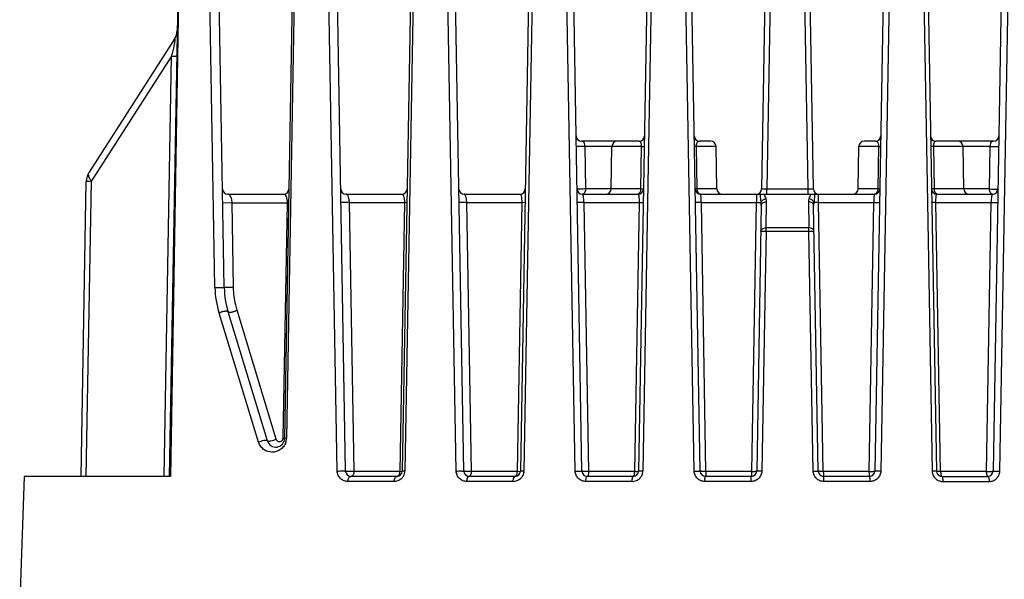
# Model space of a CAD drawing. Units: millimetres. Extents: x -2261 to -1847, y 184 to 759.
# Drawn here: x -2053 to -1997, y 493 to 525 of the extents above; entities that cross this region are included whole.
import ezdxf

# ---------------------------------------------------------------- set-up
doc = ezdxf.new("R2010")
doc.units = ezdxf.units.MM
doc.header["$LTSCALE"] = 16.335
doc.layers.get('0').update_dxf_attribs({"linetype": 'CONTINUOUS'})

msp = doc.modelspace()

# ---------------------------------------------------------------- linework, layer by layer
at = {"color": 7, "linetype": 'Continuous'}
for p, q in [((-2036.903, 553.229), (-2037.811, 501.175)), ((-2034.351, 499.318), (-2035.292, 553.229)), ((-2030.203, 553.229), (-2031.144, 499.318)), ((-2027.651, 499.318), (-2028.592, 553.229)), ((-2023.503, 553.229), (-2024.444, 499.318)), ((-2020.951, 499.318), (-2021.892, 553.229)), ((-2016.803, 553.229), (-2017.744, 499.318)), ((-2014.251, 499.318), (-2015.192, 553.229)), ((-2010.103, 553.229), (-2010.764, 515.318)), ((-2007.831, 515.318), (-2008.492, 553.229)), ((-2003.403, 553.229), (-2004.344, 499.318)), ((-2001.792, 553.229), (-2000.851, 499.318)), ((-1996.703, 553.229), (-1997.644, 499.318)), ((-2036.846, 550.729), (-2037.708, 501.18)), ((-2034.828, 499.324), (-2035.74, 550.729)), ((-2030.097, 550.729), (-2030.994, 499.324)), ((-2028.081, 499.324), (-2028.991, 550.729)), ((-2023.348, 550.729), (-2023.981, 514.557)), ((-2021.335, 499.324), (-2022.242, 550.729)), ((-2016.599, 550.729), (-2017.233, 514.556)), ((-2014.588, 499.324), (-2015.493, 550.729)), ((-2003.102, 550.729), (-2004.007, 499.324)), ((-2001.996, 550.729), (-2001.361, 514.556)), ((-1997.26, 499.324), (-1996.353, 550.729)), ((-2009.89, 548.247), (-2010.464, 515.324)), ((-2008.131, 515.324), (-2008.705, 548.247)), ((-2043.664, 538.229), (-2044.349, 499.024)), ((-2041.233, 509.722), (-2041.73, 538.229)), ((-2043.657, 535.519), (-2044.291, 499.024)), ((-2041.76, 509.727), (-2042.174, 533.019)), ((-2044.066, 523.785), (-2048.898, 516.264)), ((-2044.226, 522.835), (-2048.764, 515.773)), ((-2044.641, 499.024), (-2044.226, 522.835)), ((-2017.712, 518.024), (-2020.983, 518.024)), ((-2017.591, 517.729), (-2020.772, 517.729)), ((-2020.736, 515.318), (-2020.772, 517.729)), ((-2019.292, 515.318), (-2019.25, 517.729)), ((-2017.591, 517.729), (-2017.631, 515.318)), ((-2017.591, 517.729), (-2017.422, 517.729)), ((-2014.459, 517.729), (-2014.573, 517.729)), ((-2014.459, 517.729), (-2014.449, 517.849)), ((-2014.419, 515.318), (-2014.459, 517.729)), ((-2013.345, 517.729), (-2014.459, 517.729)), ((-2013.645, 518.024), (-2014.283, 518.024)), ((-2013.303, 515.318), (-2013.345, 517.729)), ((-2005.292, 515.318), (-2005.25, 517.729)), ((-2004.136, 517.729), (-2005.25, 517.729)), ((-2004.312, 518.024), (-2004.95, 518.024)), ((-2004.136, 517.729), (-2004.176, 515.318)), ((-2004.136, 517.729), (-2004.022, 517.729)), ((-2001.004, 517.729), (-2001.173, 517.729)), ((-2000.964, 515.318), (-2001.004, 517.729)), ((-1997.823, 517.729), (-2001.004, 517.729)), ((-1997.612, 518.024), (-2000.883, 518.024)), ((-1999.303, 515.318), (-1999.345, 517.729)), ((-1997.823, 517.729), (-1997.858, 515.318)), ((-2049.349, 499.024), (-2049.057, 515.741)), ((-2049.056, 499.024), (-2048.764, 515.773)), ((-2017.631, 515.318), (-2020.736, 515.318)), ((-2017.631, 515.318), (-2017.464, 515.318)), ((-2014.419, 515.318), (-2014.531, 515.318)), ((-2013.303, 515.318), (-2014.419, 515.318)), ((-2010.764, 515.318), (-2010.464, 515.324)), ((-2010.464, 515.024), (-2010.464, 515.324)), ((-2010.464, 515.324), (-2008.131, 515.324)), ((-2008.131, 515.024), (-2008.131, 515.324)), ((-2008.131, 515.324), (-2007.831, 515.318)), ((-2004.176, 515.318), (-2005.292, 515.318)), ((-2004.176, 515.318), (-2004.191, 515.205)), ((-2004.176, 515.318), (-2004.064, 515.318)), ((-2000.964, 515.318), (-2001.131, 515.318)), ((-1997.858, 515.318), (-2000.964, 515.318)), ((-2041.031, 515.024), (-2037.864, 515.024)), ((-2034.331, 515.024), (-2031.164, 515.024)), ((-2027.631, 515.024), (-2024.464, 515.024)), ((-2021.095, 515.073), (-2021.096, 515.073)), ((-2020.931, 515.024), (-2017.764, 515.024)), ((-2014.231, 515.024), (-2004.364, 515.024)), ((-2000.831, 515.024), (-1997.664, 515.024)), ((-2040.789, 514.524), (-2041.317, 514.518)), ((-2040.706, 509.727), (-2040.789, 514.524)), ((-2040.789, 514.524), (-2037.673, 514.524)), ((-2037.673, 514.524), (-2037.904, 501.18)), ((-2037.673, 514.524), (-2037.578, 514.518)), ((-2034.135, 514.55), (-2031.018, 514.55)), ((-2033.874, 499.308), (-2034.135, 514.55)), ((-2031.018, 514.55), (-2031.285, 499.308)), ((-2031.018, 514.55), (-2030.878, 514.56)), ((-2027.483, 514.55), (-2024.367, 514.55)), ((-2027.222, 499.308), (-2027.483, 514.55)), ((-2024.367, 514.55), (-2024.633, 499.308)), ((-2024.367, 514.55), (-2024.178, 514.56)), ((-2023.981, 514.557), (-2024.247, 499.324)), ((-2020.832, 514.55), (-2017.716, 514.55)), ((-2020.57, 499.308), (-2020.832, 514.55)), ((-2017.716, 514.55), (-2017.981, 499.308)), ((-2017.233, 514.556), (-2017.5, 499.324)), ((-2014.181, 514.55), (-2011.065, 514.55)), ((-2013.918, 499.308), (-2014.181, 514.55)), ((-2011.065, 514.55), (-2011.329, 499.308)), ((-2011.065, 514.55), (-2010.791, 514.556)), ((-2010.781, 514.372), (-2011.044, 499.318)), ((-2010.781, 514.372), (-2010.791, 514.556)), ((-2010.513, 513.109), (-2010.487, 514.582)), ((-2008.108, 514.582), (-2008.082, 513.109)), ((-2007.804, 514.556), (-2007.814, 514.372)), ((-2007.551, 499.318), (-2007.814, 514.372)), ((-2007.53, 514.55), (-2007.804, 514.556)), ((-2007.53, 514.55), (-2004.413, 514.55)), ((-2007.266, 499.308), (-2007.53, 514.55)), ((-2004.413, 514.55), (-2004.677, 499.308)), ((-2001.361, 514.556), (-2001.094, 499.324)), ((-2000.879, 514.55), (-1997.762, 514.55)), ((-2000.614, 499.308), (-2000.879, 514.55)), ((-1997.762, 514.55), (-1998.025, 499.308)), ((-2010.515, 512.904), (-2010.513, 513.109)), ((-2008.082, 513.109), (-2010.513, 513.109)), ((-2008.08, 512.904), (-2008.082, 513.109)), ((-2010.515, 512.904), (-2010.807, 512.899)), ((-2010.515, 512.904), (-2010.566, 510.024)), ((-2008.08, 512.904), (-2010.515, 512.904)), ((-2007.788, 512.899), (-2008.08, 512.904)), ((-2007.841, 499.324), (-2008.08, 512.904)), ((-2040.706, 509.727), (-2041.233, 509.722)), ((-2010.566, 510.024), (-2010.754, 499.324)), ((-2039.284, 500.961), (-2041.529, 508.276)), ((-2038.789, 501.038), (-2041.017, 508.353)), ((-2038.293, 501.125), (-2040.504, 508.44)), ((-2037.904, 501.18), (-2037.811, 501.175)), ((-2037.708, 501.18), (-2037.811, 501.175)), ((-2031.285, 499.308), (-2033.874, 499.308)), ((-2031.285, 499.308), (-2031.144, 499.318)), ((-2030.994, 499.324), (-2031.144, 499.318)), ((-2024.633, 499.308), (-2027.222, 499.308)), ((-2024.633, 499.308), (-2024.444, 499.318)), ((-2024.247, 499.324), (-2024.444, 499.318)), ((-2017.981, 499.308), (-2020.57, 499.308)), ((-2017.5, 499.324), (-2017.744, 499.318)), ((-2014.588, 499.324), (-2014.251, 499.318)), ((-2011.329, 499.308), (-2013.918, 499.308)), ((-2010.754, 499.324), (-2011.044, 499.318)), ((-2007.841, 499.324), (-2007.551, 499.318)), ((-2004.677, 499.308), (-2007.266, 499.308)), ((-2004.007, 499.324), (-2004.344, 499.318)), ((-2000.851, 499.318), (-2001.094, 499.324)), ((-1998.025, 499.308), (-2000.614, 499.308)), ((-2052.582, 499.024), (-2052.833, 491.824)), ((-2044.291, 499.024), (-2052.582, 499.024)), ((-2031.598, 498.734), (-2034.224, 498.734)), ((-2031.444, 499.024), (-2034.051, 499.024)), ((-2024.851, 498.734), (-2027.477, 498.734)), ((-2024.744, 499.024), (-2027.351, 499.024)), ((-2018.105, 498.734), (-2020.731, 498.734)), ((-2018.044, 499.024), (-2020.651, 499.024)), ((-2011.358, 498.734), (-2013.984, 498.734)), ((-2011.344, 499.024), (-2013.951, 499.024)), ((-2004.644, 499.024), (-2007.251, 499.024)), ((-2004.611, 498.734), (-2007.237, 498.734)), ((-2000.551, 499.024), (-1997.944, 499.024)), ((-2000.49, 498.734), (-1997.864, 498.734))]:
    msp.add_line(p, q, dxfattribs=at)
for centre, radius, start, end in [((-2044.907, 524.325), 1, 327.2772, 359), ((-2070.859, 529.309), 27.409, 346.3382, 346.5438), ((-2020.983, 518.324), 0.3, 181, 270), ((-2017.712, 518.324), 0.3, 270, 359), ((-2014.283, 518.324), 0.3, 181, 270), ((-2004.312, 518.324), 0.3, 270, 359), ((-2000.883, 518.324), 0.3, 181, 270), ((-1997.612, 518.324), 0.3, 270, 359), ((-2018.95, 517.724), 0.3, 90, 179), ((-2014.062, 517.769), 0.396, 163.3247, 168.2461), ((-2013.645, 517.724), 0.3, 1, 90), ((-2004.95, 517.724), 0.3, 90, 179), ((-1999.645, 517.724), 0.3, 1, 90), ((-2048.057, 515.723), 1, 147.2772, 179), ((-2041.031, 515.324), 0.3, 181, 270), ((-2037.864, 515.324), 0.3, 270, 359), ((-2034.331, 515.324), 0.3, 181, 270), ((-2031.164, 515.324), 0.3, 270, 359), ((-2027.631, 515.324), 0.3, 181, 270), ((-2024.464, 515.324), 0.3, 270, 359), ((-2020.931, 515.324), 0.3, 181, 270), ((-2019.592, 515.324), 0.3, 270, 359), ((-2017.764, 515.324), 0.3, 270, 359), ((-2014.231, 515.324), 0.3, 181, 270), ((-2013.003, 515.324), 0.3, 181, 270), ((-2011.064, 515.324), 0.3, 270, 359), ((-2007.531, 515.324), 0.3, 181, 270), ((-2005.592, 515.324), 0.3, 270, 359), ((-2004.364, 515.324), 0.3, 270, 359), ((-2000.831, 515.324), 0.3, 181, 270), ((-1999.003, 515.324), 0.3, 181, 270), ((-1997.664, 515.324), 0.3, 270, 359), ((-2036.493, 509.821), 5.268, 181.0217, 197.0584), ((-2036.234, 509.809), 5, 181, 196.9354), ((-2038.311, 501.183), 0.5, 196.9354, 359), ((-2038.106, 501.183), 0.201, 326.5699, 359.0069), ((-2038.509, 501.195), 0.8, 343.1374, 358.9454), ((-2034.051, 499.324), 0.3, 181, 270), ((-2031.444, 499.324), 0.3, 270, 359), ((-2031.594, 499.335), 0.6, 330.7354, 345.5821), ((-2031.592, 499.334), 0.598, 345.6399, 358.976), ((-2027.351, 499.324), 0.3, 181, 270), ((-2024.744, 499.324), 0.3, 270, 359), ((-2024.844, 499.334), 0.597, 351.4593, 358.9923), ((-2020.651, 499.324), 0.3, 181, 270), ((-2018.044, 499.324), 0.3, 270, 359), ((-2018.099, 499.334), 0.598, 346.3588, 358.9689), ((-2013.951, 499.324), 0.3, 181, 270), ((-2011.344, 499.324), 0.3, 270, 359), ((-2007.251, 499.324), 0.3, 181, 270), ((-2004.644, 499.324), 0.3, 270, 359), ((-2000.498, 499.334), 0.597, 181.0095, 188.3749), ((-2000.551, 499.324), 0.3, 181, 270), ((-1997.944, 499.324), 0.3, 270, 359), ((-2031.594, 499.336), 0.6, 323.0902, 330.702), ((-2024.851, 499.34), 0.606, 269.9664, 315.1611), ((-2024.848, 499.337), 0.602, 315.2189, 325.0023), ((-2018.104, 499.341), 0.607, 269.9798, 307.9361), ((-2018.104, 499.339), 0.605, 308.005, 324.8602)]:
    msp.add_arc(centre, radius, start, end, dxfattribs=at)
for points, knots in [([(-2044.066, 523.785), (-2044.062, 523.79), (-2044.058, 523.798), (-2044.042, 523.809), (-2044.035, 523.787), (-2044.036, 523.76), (-2044.04, 523.713), (-2044.052, 523.631), (-2044.072, 523.516), (-2044.102, 523.372), (-2044.134, 523.224), (-2044.168, 523.077), (-2044.191, 522.98), (-2044.203, 522.931)], [0, 0, 0, 0, 0.021441, 0.033105, 0.046749, 0.078229, 0.129825, 0.195738, 0.348214, 0.50994, 0.673656, 0.837257, 1, 1, 1, 1]), ([(-2044.226, 522.835), (-2044.184, 522.837), (-2044.112, 522.84), (-2044.028, 522.846), (-2043.979, 522.852), (-2043.954, 522.857), (-2043.941, 522.86), (-2043.933, 522.865), (-2043.933, 522.867)], [0, 0, 0, 0, 0.418667, 0.730928, 0.843197, 0.925018, 0.976334, 1, 1, 1, 1]), ([(-2020.772, 517.729), (-2020.823, 517.726), (-2020.903, 517.724), (-2021.011, 517.722), (-2021.091, 517.721), (-2021.162, 517.722), (-2021.213, 517.723), (-2021.243, 517.724), (-2021.259, 517.725), (-2021.267, 517.727), (-2021.273, 517.728), (-2021.273, 517.729)], [0, 0, 0, 0, 0.30695, 0.478554, 0.643674, 0.788887, 0.902121, 0.943782, 0.974184, 0.992921, 1, 1, 1, 1]), ([(-2020.772, 517.729), (-2020.774, 517.786), (-2020.791, 517.878), (-2020.853, 517.977), (-2020.92, 518.017), (-2020.963, 518.024), (-2020.983, 518.024)], [0, 0, 0, 0, 0.429078, 0.679678, 0.853318, 1, 1, 1, 1]), ([(-2017.712, 518.024), (-2017.696, 518.024), (-2017.643, 518.005), (-2017.595, 517.889), (-2017.589, 517.792), (-2017.591, 517.729)], [0, 0, 0, 0, 0.139166, 0.449477, 1, 1, 1, 1]), ([(-2014.441, 517.882), (-2014.428, 517.926), (-2014.39, 518), (-2014.312, 518.024), (-2014.283, 518.024)], [0, 0, 0, 0, 0.608334, 1, 1, 1, 1]), ([(-2004.312, 518.024), (-2004.293, 518.024), (-2004.252, 518.017), (-2004.19, 517.971), (-2004.143, 517.87), (-2004.134, 517.783), (-2004.136, 517.729)], [0, 0, 0, 0, 0.147899, 0.321477, 0.578752, 1, 1, 1, 1]), ([(-2001.004, 517.729), (-2001.005, 517.753), (-2001.004, 517.798), (-2000.996, 517.869), (-2000.981, 517.934), (-2000.955, 517.987), (-2000.921, 518.018), (-2000.895, 518.024), (-2000.883, 518.024)], [0, 0, 0, 0, 0.204273, 0.39051, 0.615908, 0.778128, 0.897305, 1, 1, 1, 1]), ([(-1997.612, 518.024), (-1997.631, 518.024), (-1997.675, 518.017), (-1997.742, 517.977), (-1997.804, 517.878), (-1997.82, 517.786), (-1997.823, 517.729)], [0, 0, 0, 0, 0.146652, 0.320239, 0.570695, 1, 1, 1, 1]), ([(-1997.823, 517.729), (-1997.772, 517.726), (-1997.692, 517.724), (-1997.584, 517.722), (-1997.504, 517.721), (-1997.433, 517.722), (-1997.382, 517.723), (-1997.352, 517.724), (-1997.336, 517.725), (-1997.328, 517.727), (-1997.322, 517.728), (-1997.322, 517.729)], [0, 0, 0, 0, 0.30695, 0.478554, 0.643674, 0.788887, 0.902121, 0.943782, 0.974184, 0.992921, 1, 1, 1, 1]), ([(-2048.764, 515.773), (-2048.8, 515.818), (-2048.854, 515.897), (-2048.908, 516.013), (-2048.939, 516.13), (-2048.926, 516.221), (-2048.898, 516.264)], [0, 0, 0, 0, 0.32341, 0.532359, 0.711604, 1, 1, 1, 1]), ([(-2049.057, 515.741), (-2049.057, 515.743), (-2049.049, 515.748), (-2049.035, 515.751), (-2049.011, 515.756), (-2048.961, 515.762), (-2048.878, 515.768), (-2048.805, 515.771), (-2048.764, 515.773)], [0, 0, 0, 0, 0.023666, 0.074982, 0.156803, 0.269071, 0.581333, 1, 1, 1, 1]), ([(-2020.736, 515.318), (-2020.788, 515.316), (-2020.867, 515.313), (-2020.974, 515.312), (-2021.053, 515.311), (-2021.122, 515.312), (-2021.172, 515.313), (-2021.202, 515.314), (-2021.217, 515.315), (-2021.225, 515.317), (-2021.231, 515.317), (-2021.231, 515.318)], [0, 0, 0, 0, 0.310644, 0.482387, 0.646882, 0.791062, 0.903246, 0.944467, 0.974529, 0.993041, 1, 1, 1, 1]), ([(-2020.931, 515.024), (-2020.905, 515.024), (-2020.849, 515.042), (-2020.787, 515.111), (-2020.747, 515.207), (-2020.737, 515.28), (-2020.736, 515.318)], [0, 0, 0, 0, 0.199674, 0.431649, 0.70313, 1, 1, 1, 1]), ([(-2017.631, 515.318), (-2017.631, 515.281), (-2017.638, 515.208), (-2017.665, 515.103), (-2017.722, 515.024), (-2017.764, 515.024)], [0, 0, 0, 0, 0.333712, 0.626866, 1, 1, 1, 1]), ([(-2014.231, 515.024), (-2014.256, 515.024), (-2014.31, 515.043), (-2014.37, 515.112), (-2014.409, 515.207), (-2014.418, 515.28), (-2014.419, 515.318)], [0, 0, 0, 0, 0.196101, 0.427039, 0.700084, 1, 1, 1, 1]), ([(-2000.831, 515.024), (-2000.873, 515.024), (-2000.93, 515.103), (-2000.957, 515.208), (-2000.964, 515.281), (-2000.964, 515.318)], [0, 0, 0, 0, 0.373134, 0.666288, 1, 1, 1, 1]), ([(-1997.858, 515.318), (-1997.807, 515.316), (-1997.728, 515.313), (-1997.621, 515.312), (-1997.542, 515.311), (-1997.473, 515.312), (-1997.423, 515.313), (-1997.393, 515.314), (-1997.378, 515.315), (-1997.37, 515.317), (-1997.364, 515.317), (-1997.364, 515.318)], [0, 0, 0, 0, 0.310644, 0.482387, 0.646882, 0.791062, 0.903246, 0.944467, 0.974529, 0.993041, 1, 1, 1, 1]), ([(-1997.858, 515.318), (-1997.858, 515.28), (-1997.848, 515.207), (-1997.808, 515.111), (-1997.746, 515.042), (-1997.69, 515.024), (-1997.664, 515.024)], [0, 0, 0, 0, 0.29687, 0.568351, 0.800326, 1, 1, 1, 1]), ([(-2040.789, 514.524), (-2040.791, 514.613), (-2040.811, 514.754), (-2040.878, 514.916), (-2040.95, 515.002), (-2041.007, 515.024), (-2041.031, 515.024)], [0, 0, 0, 0, 0.448896, 0.711879, 0.878621, 1, 1, 1, 1]), ([(-2037.864, 515.024), (-2037.849, 515.024), (-2037.805, 515.011), (-2037.742, 514.937), (-2037.716, 514.864), (-2037.704, 514.818)], [0, 0, 0, 0, 0.161831, 0.480526, 1, 1, 1, 1]), ([(-2037.704, 514.818), (-2037.698, 514.798), (-2037.677, 514.702), (-2037.671, 514.602), (-2037.673, 514.524)], [0, 0, 0, 0, 0.203288, 1, 1, 1, 1]), ([(-2034.135, 514.55), (-2034.138, 514.625), (-2034.156, 514.755), (-2034.203, 514.917), (-2034.279, 515.024), (-2034.331, 515.024)], [0, 0, 0, 0, 0.422997, 0.710226, 1, 1, 1, 1]), ([(-2031.164, 515.024), (-2031.145, 515.024), (-2031.113, 515.003), (-2031.086, 514.96), (-2031.052, 514.883), (-2031.024, 514.744), (-2031.017, 514.621), (-2031.018, 514.55)], [0, 0, 0, 0, 0.110647, 0.190682, 0.294577, 0.589621, 1, 1, 1, 1]), ([(-2027.483, 514.55), (-2027.486, 514.618), (-2027.498, 514.738), (-2027.527, 514.875), (-2027.559, 514.955), (-2027.583, 514.998), (-2027.612, 515.024), (-2027.631, 515.024)], [0, 0, 0, 0, 0.398427, 0.700386, 0.80979, 0.893524, 1, 1, 1, 1]), ([(-2024.464, 515.024), (-2024.448, 515.024), (-2024.424, 514.995), (-2024.407, 514.951), (-2024.385, 514.868), (-2024.369, 514.733), (-2024.365, 514.616), (-2024.367, 514.55)], [0, 0, 0, 0, 0.097476, 0.181929, 0.294689, 0.604719, 1, 1, 1, 1]), ([(-2020.832, 514.55), (-2020.835, 514.614), (-2020.842, 514.728), (-2020.865, 514.88), (-2020.886, 514.969), (-2020.915, 515.024), (-2020.931, 515.024)], [0, 0, 0, 0, 0.38934, 0.703373, 0.907788, 1, 1, 1, 1]), ([(-2017.764, 515.024), (-2017.76, 515.024), (-2017.749, 515.011), (-2017.736, 514.968), (-2017.722, 514.873), (-2017.714, 514.726), (-2017.714, 514.612), (-2017.716, 514.55)], [0, 0, 0, 0, 0.029284, 0.086032, 0.293744, 0.612356, 1, 1, 1, 1]), ([(-2014.181, 514.55), (-2014.183, 514.611), (-2014.187, 514.7), (-2014.195, 514.813), (-2014.201, 514.884), (-2014.208, 514.94), (-2014.215, 514.985), (-2014.221, 515.008), (-2014.227, 515.024), (-2014.231, 515.024)], [0, 0, 0, 0, 0.38593, 0.557665, 0.706966, 0.82884, 0.91944, 0.976298, 1, 1, 1, 1]), ([(-2011.064, 515.024), (-2011.063, 515.024), (-2011.063, 515.019), (-2011.062, 515.014), (-2011.061, 515.002), (-2011.06, 514.979), (-2011.059, 514.94), (-2011.059, 514.882), (-2011.059, 514.812), (-2011.061, 514.699), (-2011.063, 514.611), (-2011.065, 514.55)], [0, 0, 0, 0, 0.005348, 0.019669, 0.043195, 0.075778, 0.16696, 0.29006, 0.440707, 0.613499, 1, 1, 1, 1]), ([(-2010.791, 514.556), (-2010.796, 514.599), (-2010.816, 514.754), (-2010.832, 514.911), (-2010.824, 515.024)], [0, 0, 0, 0, 0.277851, 1, 1, 1, 1]), ([(-2010.791, 514.556), (-2010.775, 514.609), (-2010.691, 514.708), (-2010.575, 514.752), (-2010.511, 514.762)], [0, 0, 0, 0, 0.463646, 1, 1, 1, 1]), ([(-2007.804, 514.556), (-2007.82, 514.609), (-2007.904, 514.708), (-2008.02, 514.752), (-2008.084, 514.762)], [0, 0, 0, 0, 0.463645, 1, 1, 1, 1]), ([(-2007.771, 515.024), (-2007.769, 514.99), (-2007.766, 514.834), (-2007.79, 514.678), (-2007.804, 514.556)], [0, 0, 0, 0, 0.213515, 1, 1, 1, 1]), ([(-2007.53, 514.55), (-2007.532, 514.611), (-2007.534, 514.699), (-2007.535, 514.812), (-2007.536, 514.882), (-2007.536, 514.94), (-2007.535, 514.979), (-2007.534, 515.002), (-2007.533, 515.014), (-2007.532, 515.019), (-2007.531, 515.024), (-2007.531, 515.024)], [0, 0, 0, 0, 0.38652, 0.559302, 0.70994, 0.833035, 0.924217, 0.956801, 0.980329, 0.994651, 1, 1, 1, 1]), ([(-2004.364, 515.024), (-2004.368, 515.024), (-2004.374, 515.008), (-2004.38, 514.985), (-2004.387, 514.94), (-2004.394, 514.884), (-2004.4, 514.813), (-2004.408, 514.7), (-2004.412, 514.611), (-2004.413, 514.55)], [0, 0, 0, 0, 0.02371, 0.080583, 0.171189, 0.293057, 0.442354, 0.614087, 1, 1, 1, 1]), ([(-2004.293, 515.046), (-2004.299, 515.042), (-2004.32, 515.03), (-2004.346, 515.024), (-2004.364, 515.024)], [0, 0, 0, 0, 0.263026, 1, 1, 1, 1]), ([(-2004.191, 515.205), (-2004.196, 515.188), (-2004.216, 515.128), (-2004.255, 515.071), (-2004.293, 515.046)], [0, 0, 0, 0, 0.282376, 1, 1, 1, 1]), ([(-2000.879, 514.55), (-2000.881, 514.612), (-2000.88, 514.726), (-2000.873, 514.873), (-2000.859, 514.968), (-2000.846, 515.011), (-2000.835, 515.024), (-2000.831, 515.024)], [0, 0, 0, 0, 0.387631, 0.706235, 0.91396, 0.970714, 1, 1, 1, 1]), ([(-1997.664, 515.024), (-1997.679, 515.024), (-1997.709, 514.969), (-1997.73, 514.88), (-1997.753, 514.728), (-1997.76, 514.614), (-1997.762, 514.55)], [0, 0, 0, 0, 0.092206, 0.296611, 0.610651, 1, 1, 1, 1]), ([(-2034.135, 514.55), (-2034.185, 514.546), (-2034.264, 514.542), (-2034.369, 514.541), (-2034.447, 514.542), (-2034.513, 514.544), (-2034.568, 514.547), (-2034.595, 514.552), (-2034.617, 514.556), (-2034.617, 514.56)], [0, 0, 0, 0, 0.31596, 0.487167, 0.649889, 0.791851, 0.902136, 0.972659, 1, 1, 1, 1]), ([(-2027.483, 514.55), (-2027.533, 514.547), (-2027.607, 514.545), (-2027.704, 514.545), (-2027.772, 514.545), (-2027.829, 514.548), (-2027.876, 514.55), (-2027.899, 514.554), (-2027.917, 514.557), (-2027.917, 514.56)], [0, 0, 0, 0, 0.338802, 0.510798, 0.669568, 0.805153, 0.909241, 0.97494, 1, 1, 1, 1]), ([(-2020.832, 514.55), (-2020.878, 514.548), (-2020.947, 514.547), (-2021.035, 514.547), (-2021.094, 514.548), (-2021.143, 514.55), (-2021.182, 514.552), (-2021.202, 514.556), (-2021.217, 514.557), (-2021.217, 514.56)], [0, 0, 0, 0, 0.356815, 0.529078, 0.684616, 0.815291, 0.914425, 0.976534, 1, 1, 1, 1]), ([(-2017.716, 514.55), (-2017.684, 514.55), (-2017.627, 514.55), (-2017.56, 514.551), (-2017.519, 514.553), (-2017.497, 514.555), (-2017.486, 514.557), (-2017.478, 514.559), (-2017.478, 514.56)], [0, 0, 0, 0, 0.394794, 0.715469, 0.83552, 0.924015, 0.978879, 1, 1, 1, 1]), ([(-2014.181, 514.55), (-2014.223, 514.549), (-2014.284, 514.548), (-2014.362, 514.549), (-2014.414, 514.55), (-2014.455, 514.551), (-2014.488, 514.553), (-2014.504, 514.556), (-2014.517, 514.558), (-2014.517, 514.56)], [0, 0, 0, 0, 0.371162, 0.544061, 0.696887, 0.82353, 0.918278, 0.977534, 1, 1, 1, 1]), ([(-2010.781, 514.372), (-2010.78, 514.4), (-2010.762, 514.459), (-2010.694, 514.528), (-2010.598, 514.572), (-2010.525, 514.582), (-2010.487, 514.582)], [0, 0, 0, 0, 0.21183, 0.447609, 0.713931, 1, 1, 1, 1]), ([(-2007.814, 514.372), (-2007.815, 514.4), (-2007.833, 514.459), (-2007.901, 514.528), (-2007.997, 514.572), (-2008.07, 514.582), (-2008.108, 514.582)], [0, 0, 0, 0, 0.21183, 0.447609, 0.713931, 1, 1, 1, 1]), ([(-2004.413, 514.55), (-2004.372, 514.549), (-2004.311, 514.548), (-2004.232, 514.549), (-2004.181, 514.55), (-2004.14, 514.551), (-2004.107, 514.553), (-2004.091, 514.556), (-2004.078, 514.558), (-2004.078, 514.56)], [0, 0, 0, 0, 0.371162, 0.544061, 0.696887, 0.82353, 0.918278, 0.977534, 1, 1, 1, 1]), ([(-2000.879, 514.55), (-2000.911, 514.55), (-2000.968, 514.55), (-2001.035, 514.551), (-2001.076, 514.553), (-2001.098, 514.555), (-2001.109, 514.557), (-2001.117, 514.559), (-2001.117, 514.56)], [0, 0, 0, 0, 0.394794, 0.715469, 0.83552, 0.924015, 0.978879, 1, 1, 1, 1]), ([(-1997.762, 514.55), (-1997.717, 514.548), (-1997.648, 514.547), (-1997.56, 514.547), (-1997.501, 514.548), (-1997.452, 514.55), (-1997.413, 514.552), (-1997.393, 514.556), (-1997.378, 514.557), (-1997.378, 514.56)], [0, 0, 0, 0, 0.356815, 0.529078, 0.684616, 0.815291, 0.914425, 0.976534, 1, 1, 1, 1]), ([(-2010.807, 512.899), (-2010.806, 512.927), (-2010.788, 512.986), (-2010.719, 513.054), (-2010.624, 513.099), (-2010.55, 513.109), (-2010.513, 513.109)], [0, 0, 0, 0, 0.211979, 0.447626, 0.713616, 1, 1, 1, 1]), ([(-2007.788, 512.899), (-2007.789, 512.927), (-2007.807, 512.986), (-2007.875, 513.054), (-2007.971, 513.099), (-2008.045, 513.109), (-2008.082, 513.109)], [0, 0, 0, 0, 0.211979, 0.447626, 0.713616, 1, 1, 1, 1]), ([(-2041.76, 509.727), (-2041.709, 509.732), (-2041.628, 509.736), (-2041.518, 509.739), (-2041.432, 509.739), (-2041.354, 509.738), (-2041.295, 509.735), (-2041.255, 509.73), (-2041.239, 509.726), (-2041.233, 509.724), (-2041.233, 509.722)], [0, 0, 0, 0, 0.288573, 0.459005, 0.626628, 0.776363, 0.894508, 0.970591, 0.990931, 1, 1, 1, 1]), ([(-2040.504, 508.44), (-2040.535, 508.542), (-2040.647, 508.963), (-2040.7, 509.399), (-2040.706, 509.727)], [0, 0, 0, 0, 0.244721, 1, 1, 1, 1]), ([(-2041.529, 508.276), (-2041.487, 508.307), (-2041.386, 508.355), (-2041.256, 508.392), (-2041.15, 508.401), (-2041.08, 508.398), (-2041.024, 508.378), (-2041.017, 508.353)], [0, 0, 0, 0, 0.285139, 0.601236, 0.742033, 0.857825, 1, 1, 1, 1]), ([(-2040.504, 508.44), (-2040.547, 508.41), (-2040.648, 508.363), (-2040.779, 508.326), (-2040.885, 508.314), (-2040.953, 508.314), (-2041.01, 508.329), (-2041.017, 508.353)], [0, 0, 0, 0, 0.285673, 0.606138, 0.748684, 0.864858, 1, 1, 1, 1]), ([(-2039.284, 500.961), (-2039.241, 500.988), (-2039.141, 501.032), (-2039.014, 501.066), (-2038.913, 501.076), (-2038.849, 501.075), (-2038.796, 501.06), (-2038.789, 501.038)], [0, 0, 0, 0, 0.296229, 0.615211, 0.754748, 0.86786, 1, 1, 1, 1]), ([(-2037.743, 500.963), (-2037.771, 500.869), (-2037.86, 500.699), (-2038.119, 500.463), (-2038.528, 500.346), (-2038.929, 500.476), (-2039.173, 500.709), (-2039.257, 500.871), (-2039.284, 500.961)], [0, 0, 0, 0, 0.144804, 0.275745, 0.508537, 0.736554, 0.861551, 1, 1, 1, 1]), ([(-2038.293, 501.125), (-2038.337, 501.099), (-2038.437, 501.056), (-2038.566, 501.021), (-2038.666, 501.008), (-2038.725, 501.007), (-2038.767, 501.014), (-2038.787, 501.029), (-2038.789, 501.038)], [0, 0, 0, 0, 0.295185, 0.616583, 0.757108, 0.870153, 0.949867, 1, 1, 1, 1]), ([(-2038.141, 500.987), (-2038.173, 500.993), (-2038.24, 501.025), (-2038.282, 501.089), (-2038.293, 501.125)], [0, 0, 0, 0, 0.462686, 1, 1, 1, 1]), ([(-2037.938, 501.073), (-2037.96, 501.039), (-2038.024, 500.987), (-2038.105, 500.98), (-2038.141, 500.987)], [0, 0, 0, 0, 0.525063, 1, 1, 1, 1]), ([(-2034.828, 499.324), (-2034.777, 499.327), (-2034.699, 499.329), (-2034.595, 499.331), (-2034.519, 499.331), (-2034.453, 499.33), (-2034.407, 499.327), (-2034.378, 499.325), (-2034.364, 499.323), (-2034.356, 499.322), (-2034.351, 499.32), (-2034.351, 499.318)], [0, 0, 0, 0, 0.319604, 0.491422, 0.653888, 0.795014, 0.904584, 0.94464, 0.973991, 0.99233, 1, 1, 1, 1]), ([(-2034.224, 498.734), (-2034.296, 498.734), (-2034.442, 498.76), (-2034.639, 498.878), (-2034.787, 499.073), (-2034.827, 499.238), (-2034.828, 499.324)], [0, 0, 0, 0, 0.231318, 0.46976, 0.724894, 1, 1, 1, 1]), ([(-2033.874, 499.308), (-2033.925, 499.304), (-2034.003, 499.301), (-2034.107, 499.3), (-2034.184, 499.3), (-2034.248, 499.303), (-2034.303, 499.306), (-2034.33, 499.311), (-2034.351, 499.314), (-2034.351, 499.318)], [0, 0, 0, 0, 0.318856, 0.490177, 0.652438, 0.793645, 0.9031, 0.972995, 1, 1, 1, 1]), ([(-2033.874, 499.308), (-2033.875, 499.271), (-2033.885, 499.201), (-2033.922, 499.109), (-2033.977, 499.042), (-2034.028, 499.024), (-2034.051, 499.024)], [0, 0, 0, 0, 0.305303, 0.580476, 0.809397, 1, 1, 1, 1]), ([(-2031.285, 499.308), (-2031.286, 499.271), (-2031.296, 499.166), (-2031.368, 499.024), (-2031.444, 499.024)], [0, 0, 0, 0, 0.328642, 1, 1, 1, 1]), ([(-2028.081, 499.324), (-2028.032, 499.326), (-2027.959, 499.328), (-2027.862, 499.328), (-2027.795, 499.328), (-2027.738, 499.327), (-2027.695, 499.325), (-2027.667, 499.323), (-2027.656, 499.321), (-2027.651, 499.319), (-2027.651, 499.318)], [0, 0, 0, 0, 0.340892, 0.513222, 0.671977, 0.807299, 0.910949, 0.976015, 0.993063, 1, 1, 1, 1]), ([(-2027.477, 498.734), (-2027.552, 498.734), (-2027.704, 498.762), (-2027.902, 498.887), (-2028.044, 499.082), (-2028.08, 499.243), (-2028.081, 499.324)], [0, 0, 0, 0, 0.240757, 0.485277, 0.738214, 1, 1, 1, 1]), ([(-2027.222, 499.308), (-2027.271, 499.306), (-2027.345, 499.303), (-2027.441, 499.303), (-2027.508, 499.304), (-2027.564, 499.306), (-2027.61, 499.308), (-2027.633, 499.313), (-2027.651, 499.315), (-2027.651, 499.318)], [0, 0, 0, 0, 0.340702, 0.512604, 0.671097, 0.806365, 0.909787, 0.975182, 1, 1, 1, 1]), ([(-2027.222, 499.308), (-2027.223, 499.271), (-2027.231, 499.201), (-2027.257, 499.1), (-2027.311, 499.024), (-2027.351, 499.024)], [0, 0, 0, 0, 0.336511, 0.630169, 1, 1, 1, 1]), ([(-2024.633, 499.308), (-2024.634, 499.271), (-2024.64, 499.201), (-2024.662, 499.105), (-2024.706, 499.024), (-2024.744, 499.024)], [0, 0, 0, 0, 0.347186, 0.646658, 1, 1, 1, 1]), ([(-2021.335, 499.324), (-2021.289, 499.325), (-2021.221, 499.326), (-2021.133, 499.327), (-2021.074, 499.326), (-2021.025, 499.325), (-2020.988, 499.324), (-2020.964, 499.322), (-2020.955, 499.32), (-2020.951, 499.319), (-2020.951, 499.318)], [0, 0, 0, 0, 0.357921, 0.530476, 0.686151, 0.816816, 0.915782, 0.977478, 0.99355, 1, 1, 1, 1]), ([(-2020.731, 498.734), (-2020.807, 498.734), (-2020.962, 498.764), (-2021.161, 498.892), (-2021.299, 499.087), (-2021.333, 499.245), (-2021.335, 499.324)], [0, 0, 0, 0, 0.246724, 0.494621, 0.745645, 1, 1, 1, 1]), ([(-2020.57, 499.308), (-2020.616, 499.306), (-2020.683, 499.305), (-2020.771, 499.305), (-2020.829, 499.306), (-2020.877, 499.308), (-2020.917, 499.31), (-2020.936, 499.314), (-2020.951, 499.315), (-2020.951, 499.318)], [0, 0, 0, 0, 0.358011, 0.530307, 0.685642, 0.815991, 0.914799, 0.976656, 1, 1, 1, 1]), ([(-2020.57, 499.308), (-2020.571, 499.24), (-2020.581, 499.148), (-2020.611, 499.053), (-2020.639, 499.024), (-2020.651, 499.024)], [0, 0, 0, 0, 0.663434, 0.879469, 1, 1, 1, 1]), ([(-2017.981, 499.308), (-2017.981, 499.271), (-2017.984, 499.204), (-2017.998, 499.114), (-2018.011, 499.057), (-2018.033, 499.024), (-2018.044, 499.024)], [0, 0, 0, 0, 0.368194, 0.67951, 0.894341, 1, 1, 1, 1]), ([(-2017.981, 499.308), (-2017.95, 499.308), (-2017.893, 499.308), (-2017.826, 499.309), (-2017.785, 499.312), (-2017.763, 499.313), (-2017.752, 499.315), (-2017.744, 499.317), (-2017.744, 499.318)], [0, 0, 0, 0, 0.394973, 0.715658, 0.835663, 0.924108, 0.978906, 1, 1, 1, 1]), ([(-2013.984, 498.734), (-2014.061, 498.734), (-2014.218, 498.764), (-2014.417, 498.894), (-2014.553, 499.09), (-2014.587, 499.246), (-2014.588, 499.324)], [0, 0, 0, 0, 0.249767, 0.499269, 0.749149, 1, 1, 1, 1]), ([(-2013.918, 499.308), (-2013.959, 499.307), (-2014.02, 499.306), (-2014.098, 499.307), (-2014.149, 499.308), (-2014.189, 499.31), (-2014.223, 499.311), (-2014.238, 499.315), (-2014.251, 499.316), (-2014.251, 499.318)], [0, 0, 0, 0, 0.372434, 0.544812, 0.697479, 0.823853, 0.918693, 0.97775, 1, 1, 1, 1]), ([(-2013.918, 499.308), (-2013.918, 499.271), (-2013.92, 499.204), (-2013.926, 499.117), (-2013.935, 499.058), (-2013.943, 499.032), (-2013.949, 499.024), (-2013.951, 499.024)], [0, 0, 0, 0, 0.379697, 0.698567, 0.91243, 0.971376, 1, 1, 1, 1]), ([(-2010.754, 499.324), (-2010.755, 499.246), (-2010.789, 499.09), (-2010.925, 498.894), (-2011.124, 498.764), (-2011.28, 498.734), (-2011.358, 498.734)], [0, 0, 0, 0, 0.250134, 0.50019, 0.75015, 1, 1, 1, 1]), ([(-2011.329, 499.308), (-2011.329, 499.271), (-2011.33, 499.218), (-2011.331, 499.151), (-2011.333, 499.108), (-2011.335, 499.075), (-2011.337, 499.047), (-2011.34, 499.034), (-2011.342, 499.024), (-2011.344, 499.024)], [0, 0, 0, 0, 0.385048, 0.557365, 0.707625, 0.830588, 0.922082, 0.978747, 1, 1, 1, 1]), ([(-2011.329, 499.308), (-2011.292, 499.307), (-2011.239, 499.307), (-2011.172, 499.308), (-2011.129, 499.309), (-2011.095, 499.311), (-2011.067, 499.312), (-2011.054, 499.315), (-2011.044, 499.316), (-2011.044, 499.318)], [0, 0, 0, 0, 0.384723, 0.557006, 0.707278, 0.830252, 0.921771, 0.978517, 1, 1, 1, 1]), ([(-2007.237, 498.734), (-2007.315, 498.734), (-2007.471, 498.764), (-2007.67, 498.895), (-2007.806, 499.09), (-2007.84, 499.246), (-2007.841, 499.324)], [0, 0, 0, 0, 0.250065, 0.500054, 0.749942, 1, 1, 1, 1]), ([(-2007.266, 499.308), (-2007.303, 499.307), (-2007.356, 499.307), (-2007.423, 499.308), (-2007.466, 499.309), (-2007.5, 499.311), (-2007.528, 499.312), (-2007.541, 499.315), (-2007.551, 499.316), (-2007.551, 499.318)], [0, 0, 0, 0, 0.384723, 0.557006, 0.707278, 0.830252, 0.921771, 0.978517, 1, 1, 1, 1]), ([(-2007.266, 499.308), (-2007.266, 499.271), (-2007.265, 499.218), (-2007.263, 499.151), (-2007.262, 499.108), (-2007.26, 499.075), (-2007.258, 499.047), (-2007.255, 499.034), (-2007.253, 499.024), (-2007.251, 499.024)], [0, 0, 0, 0, 0.385057, 0.557402, 0.707685, 0.830633, 0.922097, 0.978751, 1, 1, 1, 1]), ([(-2004.677, 499.308), (-2004.635, 499.307), (-2004.575, 499.306), (-2004.497, 499.307), (-2004.446, 499.308), (-2004.406, 499.31), (-2004.372, 499.311), (-2004.357, 499.315), (-2004.344, 499.316), (-2004.344, 499.318)], [0, 0, 0, 0, 0.372434, 0.544812, 0.697479, 0.823853, 0.918693, 0.97775, 1, 1, 1, 1]), ([(-2004.677, 499.308), (-2004.677, 499.271), (-2004.675, 499.204), (-2004.669, 499.117), (-2004.66, 499.058), (-2004.652, 499.032), (-2004.646, 499.024), (-2004.644, 499.024)], [0, 0, 0, 0, 0.379688, 0.698482, 0.912408, 0.971371, 1, 1, 1, 1]), ([(-2004.007, 499.324), (-2004.008, 499.246), (-2004.042, 499.09), (-2004.178, 498.894), (-2004.378, 498.764), (-2004.534, 498.734), (-2004.611, 498.734)], [0, 0, 0, 0, 0.250923, 0.500981, 0.750466, 1, 1, 1, 1]), ([(-2000.614, 499.308), (-2000.645, 499.308), (-2000.702, 499.308), (-2000.769, 499.309), (-2000.81, 499.312), (-2000.832, 499.313), (-2000.843, 499.315), (-2000.851, 499.317), (-2000.851, 499.318)], [0, 0, 0, 0, 0.394973, 0.715658, 0.835663, 0.924108, 0.978906, 1, 1, 1, 1]), ([(-2000.614, 499.308), (-2000.614, 499.271), (-2000.611, 499.204), (-2000.597, 499.114), (-2000.584, 499.057), (-2000.562, 499.024), (-2000.551, 499.024)], [0, 0, 0, 0, 0.368201, 0.679545, 0.894351, 1, 1, 1, 1]), ([(-1998.025, 499.308), (-1997.979, 499.306), (-1997.912, 499.305), (-1997.824, 499.305), (-1997.766, 499.306), (-1997.717, 499.308), (-1997.678, 499.31), (-1997.659, 499.314), (-1997.644, 499.315), (-1997.644, 499.318)], [0, 0, 0, 0, 0.358011, 0.530307, 0.685642, 0.815991, 0.914799, 0.976656, 1, 1, 1, 1]), ([(-1998.025, 499.308), (-1998.024, 499.24), (-1998.014, 499.148), (-1997.984, 499.053), (-1997.956, 499.024), (-1997.944, 499.024)], [0, 0, 0, 0, 0.6635, 0.879532, 1, 1, 1, 1]), ([(-1997.864, 498.734), (-1997.788, 498.734), (-1997.633, 498.764), (-1997.434, 498.892), (-1997.296, 499.087), (-1997.262, 499.245), (-1997.26, 499.324)], [0, 0, 0, 0, 0.246573, 0.494442, 0.745556, 1, 1, 1, 1]), ([(-1997.644, 499.318), (-1997.644, 499.319), (-1997.64, 499.32), (-1997.631, 499.322), (-1997.607, 499.324), (-1997.57, 499.325), (-1997.521, 499.326), (-1997.462, 499.327), (-1997.374, 499.326), (-1997.306, 499.325), (-1997.26, 499.324)], [0, 0, 0, 0, 0.00645, 0.022522, 0.084218, 0.183184, 0.313849, 0.469524, 0.642079, 1, 1, 1, 1]), ([(-2034.224, 498.734), (-2034.223, 498.772), (-2034.214, 498.843), (-2034.179, 498.937), (-2034.125, 499.004), (-2034.074, 499.024), (-2034.051, 499.024)], [0, 0, 0, 0, 0.307749, 0.584993, 0.813178, 1, 1, 1, 1]), ([(-2031.598, 498.734), (-2031.597, 498.772), (-2031.589, 498.842), (-2031.558, 498.935), (-2031.511, 499.003), (-2031.464, 499.024), (-2031.444, 499.024)], [0, 0, 0, 0, 0.31745, 0.599927, 0.825086, 1, 1, 1, 1]), ([(-2031.114, 498.975), (-2031.171, 498.899), (-2031.32, 498.776), (-2031.508, 498.734), (-2031.598, 498.734)], [0, 0, 0, 0, 0.513618, 1, 1, 1, 1]), ([(-2027.477, 498.734), (-2027.477, 498.771), (-2027.469, 498.843), (-2027.444, 498.944), (-2027.392, 499.024), (-2027.351, 499.024)], [0, 0, 0, 0, 0.337903, 0.633444, 1, 1, 1, 1]), ([(-2024.851, 498.734), (-2024.851, 498.771), (-2024.846, 498.841), (-2024.824, 498.932), (-2024.795, 498.998), (-2024.759, 499.024), (-2024.744, 499.024)], [0, 0, 0, 0, 0.343183, 0.640513, 0.859148, 1, 1, 1, 1]), ([(-2020.731, 498.734), (-2020.73, 498.803), (-2020.72, 498.897), (-2020.691, 498.993), (-2020.664, 499.024), (-2020.651, 499.024)], [0, 0, 0, 0, 0.665116, 0.881467, 1, 1, 1, 1]), ([(-2018.105, 498.734), (-2018.104, 498.771), (-2018.102, 498.84), (-2018.089, 498.932), (-2018.075, 498.989), (-2018.054, 499.024), (-2018.044, 499.024)], [0, 0, 0, 0, 0.367689, 0.680511, 0.895717, 1, 1, 1, 1]), ([(-2013.984, 498.734), (-2013.984, 498.771), (-2013.982, 498.84), (-2013.976, 498.929), (-2013.968, 498.988), (-2013.96, 499.015), (-2013.954, 499.024), (-2013.951, 499.024)], [0, 0, 0, 0, 0.378424, 0.698343, 0.912753, 0.971789, 1, 1, 1, 1]), ([(-2011.358, 498.734), (-2011.358, 498.771), (-2011.357, 498.825), (-2011.355, 498.894), (-2011.354, 498.937), (-2011.352, 498.972), (-2011.35, 499), (-2011.347, 499.013), (-2011.346, 499.024), (-2011.344, 499.024)], [0, 0, 0, 0, 0.383401, 0.55629, 0.706874, 0.830232, 0.921789, 0.978686, 1, 1, 1, 1]), ([(-2007.237, 498.734), (-2007.237, 498.771), (-2007.238, 498.825), (-2007.239, 498.894), (-2007.241, 498.937), (-2007.243, 498.972), (-2007.245, 499), (-2007.248, 499.013), (-2007.249, 499.024), (-2007.251, 499.024)], [0, 0, 0, 0, 0.383401, 0.55629, 0.706874, 0.830232, 0.921789, 0.978686, 1, 1, 1, 1]), ([(-2004.611, 498.734), (-2004.611, 498.771), (-2004.613, 498.84), (-2004.619, 498.929), (-2004.627, 498.988), (-2004.635, 499.015), (-2004.641, 499.024), (-2004.644, 499.024)], [0, 0, 0, 0, 0.378424, 0.698343, 0.912753, 0.971789, 1, 1, 1, 1]), ([(-2000.826, 498.835), (-2000.801, 498.819), (-2000.699, 498.761), (-2000.579, 498.734), (-2000.49, 498.734)], [0, 0, 0, 0, 0.252427, 1, 1, 1, 1]), ([(-2000.551, 499.024), (-2000.541, 499.024), (-2000.52, 498.989), (-2000.506, 498.932), (-2000.493, 498.84), (-2000.491, 498.771), (-2000.49, 498.734)], [0, 0, 0, 0, 0.104283, 0.319489, 0.632311, 1, 1, 1, 1]), ([(-1997.944, 499.024), (-1997.931, 499.024), (-1997.904, 498.993), (-1997.875, 498.897), (-1997.865, 498.803), (-1997.864, 498.734)], [0, 0, 0, 0, 0.118532, 0.334884, 1, 1, 1, 1])]:
    msp.add_open_spline(points, degree=3, knots=knots, dxfattribs=at)
for points in [[(-2010.511, 514.762), (-2010.536, 514.85), (-2010.581, 514.933), (-2010.589, 515.024)], [(-2010.487, 514.582), (-2010.486, 514.643), (-2010.494, 514.704), (-2010.511, 514.762)], [(-2008.084, 514.762), (-2008.101, 514.704), (-2008.109, 514.643), (-2008.108, 514.582)], [(-2008.006, 515.024), (-2008.014, 514.933), (-2008.059, 514.85), (-2008.084, 514.762)], [(-2024.254, 499.246), (-2024.267, 499.155), (-2024.303, 499.066), (-2024.355, 498.992)], [(-2017.517, 499.193), (-2017.535, 499.121), (-2017.566, 499.052), (-2017.609, 498.991)], [(-2001.088, 499.247), (-2001.077, 499.17), (-2001.049, 499.094), (-2001.009, 499.027)], [(-2001.009, 499.027), (-2000.964, 498.951), (-2000.9, 498.884), (-2000.826, 498.835)]]:
    msp.add_open_spline(points, degree=3, dxfattribs=at)

doc.saveas('drawing.dxf')
